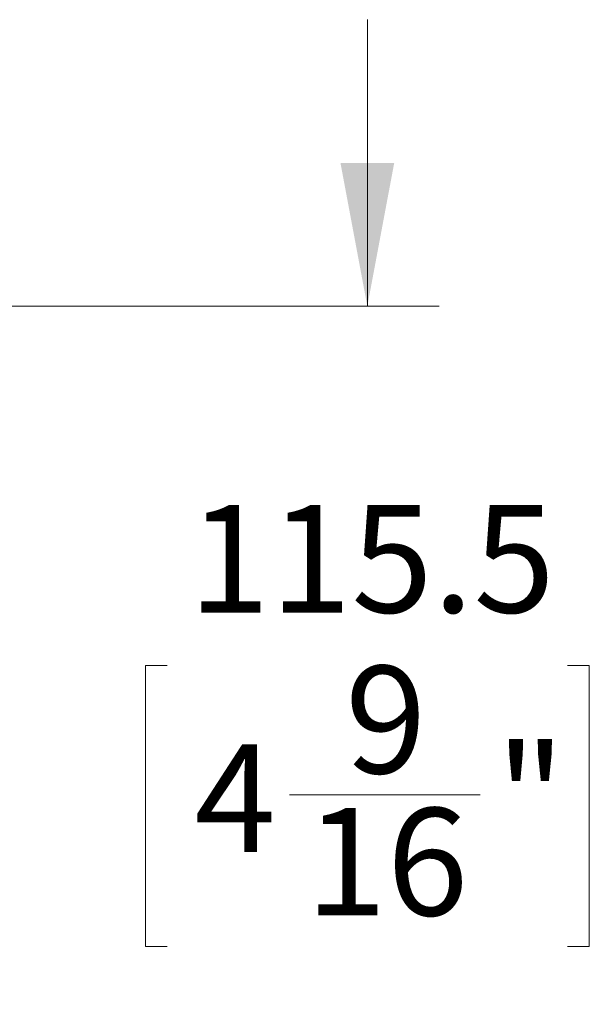
# Model space of a CAD drawing. Units: millimetres. Extents: x 54 to 2148, y 11 to 1376.
# Drawn here: x 294 to 373, y 763 to 901 of the extents above; entities that cross this region are included whole.
import ezdxf

# ---------------------------------------------------------------- set-up
doc = ezdxf.new("R2010")
doc.units = ezdxf.units.MM
doc.header["$LTSCALE"] = 5
doc.layers.add('DIMENSIONS-ANNOTATIONS', color=7, linetype='Continuous', lineweight=15)
doc.styles.add('SLDTEXTSTYLE0', font='TXT', dxfattribs={"width": 0.75})
doc.dimstyles.new('SLDDIMSTYLE1', dxfattribs={"dimtxt": 15, "dimasz": 20, "dimexe": 0, "dimexo": 0.0625, "dimgap": 3.75, "dimtad": 0, "dimtih": 1, "dimtoh": 1, "dimdec": 1, "dimrnd": 1e-09, "dimzin": 12, "dimdsep": 46, "dimtxsty": 'SLDTEXTSTYLE0', "dimsah": 1, "dimcen": 0.09, "dimadec": 0, "dimazin": 3, "dimtfac": 1, "dimtdec": 1, "dimtmove": 0, "dimatfit": 0, "dimfxl": 1, "dimfrac": 2, "dimtolj": 1, "dimtzin": 12, "dimarcsym": 0})

# ---------------------------------------------------------------- blocks, each defined once
blk = doc.blocks.new('_D_5')
at = {"layer": 'DIMENSIONS-ANNOTATIONS'}
for p, q in [((342.43, 860.53), (342.43, 900.53)), ((286.14, 860.53), (352.43, 860.53)), ((314.5, 810.38), (311.46, 810.38)), ((311.46, 810.38), (311.46, 771.15)), ((370.35, 810.38), (373.4, 810.38)), ((373.4, 810.38), (373.4, 771.15)), ((331.59, 792.3), (358.16, 792.3)), ((311.46, 771.15), (314.5, 771.15)), ((373.4, 771.15), (370.35, 771.15)), ((275.81, 745.04), (352.43, 745.04)), ((342.43, 745.04), (342.43, 705.04))]:
    blk.add_line(p, q, dxfattribs=at)
for points in [[(342.43, 860.53), (346.18, 880.53), (338.68, 880.53)], [(342.43, 745.04), (338.68, 725.04), (346.18, 725.04)]]:
    blk.add_solid(points, dxfattribs=at)
at = {"layer": 'DIMENSIONS-ANNOTATIONS', "char_height": 15, "attachment_point": 1, "style": 'SLDTEXTSTYLE0'}
for s, insert in [('115.5', (317.49, 832.76)), ('9', (339.33, 810.32)), ('"', (360.35, 799.36)), ('4', (318.31, 799.36)), ('16', (333.79, 790.48))]:
    blk.add_mtext(s, dxfattribs=dict(at, insert=insert))

msp = doc.modelspace()

# ---------------------------------------------------------------- dimensions: what is measured, and where the dimension line sits
at = {"layer": 'DIMENSIONS-ANNOTATIONS'}
dim = msp.add_linear_dim(base=(342.43, 860.53), p1=(268.31, 745.04), p2=(278.64, 860.53), angle=90, dimstyle='SLDDIMSTYLE1', dxfattribs=at)
dim.commit()
dim.dimension.update_dxf_attribs({"geometry": '_D_5', "text_midpoint": (342.43, 802.78), "dimtype": 160})

doc.saveas('drawing.dxf')
